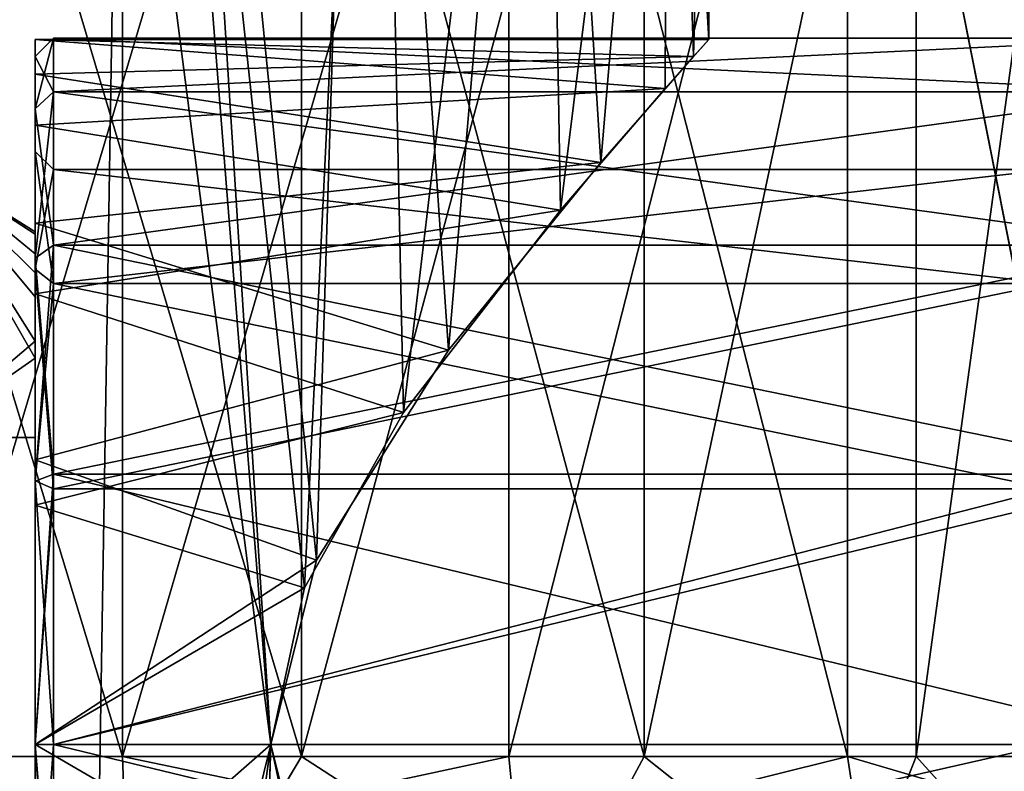
# Model space of a CAD drawing. Extents: x -637 to 443, y -27 to 508.
# Drawn here: x 52 to 68, y 43 to 55 of the extents above; entities that cross this region are included whole.
import ezdxf

# ---------------------------------------------------------------- set-up
doc = ezdxf.new("R2010")
doc.units = 0
doc.header["$MEASUREMENT"] = 0

msp = doc.modelspace()

# ---------------------------------------------------------------- linework, layer by layer
for points in [[(49.999954, 20.6, -287.149994), (51.885853, 73.116699, -287.289093), (49.999954, 73.358498, -287.149994)], [(52.532845, 20.6, -312.597076), (50.000046, 20.6, -312.850006), (50.000046, 73.358498, -312.850006)], [(52.532845, 20.6, -312.597076), (50.000046, 73.358498, -312.850006), (53.380745, 72.607498, -312.397278)], [(49.999954, 20.6, -287.149994), (55.682961, 43.599998, -288.474976), (51.885853, 73.116699, -287.289093)], [(55.682961, 43.599998, -288.474976), (53.853855, 72.3965, -287.741486), (51.885853, 73.116699, -287.289093)], [(55.683041, 43.599998, -311.524963), (52.532845, 20.6, -312.597076), (53.380745, 72.607498, -312.397278)], [(56.228939, 46.149498, -311.23938), (53.380745, 72.607498, -312.397278), (57.392139, 70.251999, -310.510986)], [(56.228939, 46.149498, -311.23938), (55.683041, 43.599998, -311.524963), (53.380745, 72.607498, -312.397278)], [(56.42606, 46.599396, -288.872192), (57.168159, 70.410294, -289.335083), (53.853855, 72.3965, -287.741486)], [(55.682961, 43.599998, -288.474976), (56.42606, 46.599396, -288.872192), (53.853855, 72.3965, -287.741486)], [(56.42606, 46.599396, -288.872192), (58.572567, 50.018501, -290.427368), (57.168159, 70.410294, -289.335083)], [(58.572567, 50.018501, -290.427368), (60.111473, 68.163094, -292.070251), (57.168159, 70.410294, -289.335083)], [(57.842339, 49.004196, -310.179382), (56.228939, 46.149498, -311.23938), (57.392139, 70.251999, -310.510986)], [(60.120529, 68.155693, -307.918152), (57.842339, 49.004196, -310.179382), (57.392139, 70.251999, -310.510986)], [(60.392727, 52.301598, -307.557373), (57.842339, 49.004196, -310.179382), (60.120529, 68.155693, -307.918152)], [(58.572567, 50.018501, -290.427368), (61.050575, 53.077293, -293.442047), (60.111473, 68.163094, -292.070251)], [(61.050575, 53.077293, -293.442047), (62.180786, 66.429695, -295.907166), (60.111473, 68.163094, -292.070251)], [(62.145016, 66.460495, -304.197845), (60.392727, 52.301598, -307.557373), (60.120529, 68.155693, -307.918152)], [(62.097816, 54.2799, -304.33197), (60.392727, 52.301598, -307.557373), (62.145016, 66.460495, -304.197845)], [(62.808704, 55.078995, -301.028351), (62.097816, 54.2799, -304.33197), (62.145016, 66.460495, -304.197845)], [(62.808704, 55.078995, -301.028351), (62.145016, 66.460495, -304.197845), (62.847401, 65.852196, -300.258942)], [(61.050575, 53.077293, -293.442047), (62.560188, 54.801598, -297.289063), (62.180786, 66.429695, -295.907166)], [(62.560188, 54.801598, -297.289063), (62.847401, 65.852196, -300.258942), (62.180786, 66.429695, -295.907166)], [(62.560188, 54.801598, -297.289063), (62.808704, 55.078995, -301.028351), (62.847401, 65.852196, -300.258942)], [(53.27306, 43.408566, 22.76557), (53.272949, 65.009048, 22.765985), (46.726547, 65.009018, 22.765951)], [(46.726658, 43.408531, 22.765535), (53.27306, 43.408566, 22.76557), (46.726547, 65.009018, 22.765951)], [(53.273293, 43.407688, -22.765352), (46.726784, 65.008133, -22.764971), (53.273182, 65.008171, -22.764936)], [(53.273293, 43.407688, -22.765352), (46.726891, 43.407654, -22.765387), (46.726784, 65.008133, -22.764971)], [(53.27306, 43.408566, 22.76557), (59.55426, 65.009048, 20.921654), (53.272949, 65.009048, 22.765985)], [(53.27306, 43.408566, 22.76557), (59.554367, 43.408562, 20.921238), (59.55426, 65.009048, 20.921654)], [(53.273293, 43.407688, -22.765352), (53.273182, 65.008171, -22.764936), (59.554474, 65.00824, -20.92054)], [(59.554581, 43.407757, -20.920956), (53.273293, 43.407688, -22.765352), (59.554474, 65.00824, -20.92054)], [(59.554367, 43.408562, 20.921238), (65.061577, 65.009003, 17.38245), (59.55426, 65.009048, 20.921654)], [(59.554367, 43.408562, 20.921238), (65.061691, 43.408524, 17.382034), (65.061577, 65.009003, 17.38245)], [(65.061867, 43.407852, -17.381699), (59.554474, 65.00824, -20.92054), (65.061752, 65.008331, -17.381283)], [(65.061867, 43.407852, -17.381699), (59.554581, 43.407757, -20.920956), (59.554474, 65.00824, -20.92054)], [(69.348709, 43.408447, 12.43465), (69.348602, 65.008926, 12.435066), (65.061577, 65.009003, 17.38245)], [(65.061691, 43.408524, 17.382034), (69.348709, 43.408447, 12.43465), (65.061577, 65.009003, 17.38245)], [(69.348839, 43.40797, -12.434271), (65.061752, 65.008331, -17.381283), (69.348724, 65.008453, -12.433855)], [(69.348839, 43.40797, -12.434271), (65.061867, 43.407852, -17.381699), (65.061752, 65.008331, -17.381283)], [(56.180073, 64.155212, 19.021255), (49.999874, 43.408493, 19.999706), (49.999767, 64.155197, 20.000105)], [(56.18018, 43.408508, 19.020857), (49.999874, 43.408493, 19.999706), (56.180073, 64.155212, 19.021255)], [(49.999973, 64.154427, -19.999125), (56.180374, 43.407776, -19.020609), (56.180267, 64.15448, -19.02021)], [(50.00008, 43.407726, -19.999523), (56.180374, 43.407776, -19.020609), (49.999973, 64.154427, -19.999125)], [(61.755486, 64.155182, 16.18054), (56.18018, 43.408508, 19.020857), (56.180073, 64.155212, 19.021255)], [(61.755592, 43.408482, 16.180141), (56.18018, 43.408508, 19.020857), (61.755486, 64.155182, 16.18054)], [(56.180267, 64.15448, -19.02021), (61.75576, 43.40786, -16.179836), (61.755653, 64.154556, -16.179438)], [(56.180374, 43.407776, -19.020609), (61.75576, 43.40786, -16.179836), (56.180267, 64.15448, -19.02021)], [(66.180107, 64.155121, 11.756047), (61.755592, 43.408482, 16.180141), (61.755486, 64.155182, 16.18054)], [(66.180214, 43.408421, 11.755648), (61.755592, 43.408482, 16.180141), (66.180107, 64.155121, 11.756047)], [(61.755653, 64.154556, -16.179438), (61.75576, 43.40786, -16.179836), (66.180229, 64.154663, -11.754901)], [(61.75576, 43.40786, -16.179836), (66.180336, 43.407967, -11.755301), (66.180229, 64.154663, -11.754901)], [(69.020935, 64.155029, 6.180768), (66.180214, 43.408421, 11.755648), (66.180107, 64.155121, 11.756047)], [(69.021042, 43.408325, 6.180369), (66.180214, 43.408421, 11.755648), (69.020935, 64.155029, 6.180768)], [(66.180229, 64.154663, -11.754901), (66.180336, 43.407967, -11.755301), (69.021004, 64.154785, -6.179594)], [(66.180336, 43.407967, -11.755301), (69.021103, 43.408089, -6.179993), (69.021004, 64.154785, -6.179594)], [(52.15004, 55.099998, -300), (51.850052, 53.947498, -304.286102), (51.85004, 54.799995, -300)], [(52.150021, 54.224598, -295.599091), (52.15004, 55.099998, -300), (51.85004, 54.799995, -300)], [(52.15004, 55.099998, -300), (52.150051, 54.224598, -304.400909), (51.850052, 53.947498, -304.286102)], [(52.15004, 55.099998, -300), (52.150021, 54.224598, -295.599091), (70.350037, 55.09993, -299.999939)], [(52.150021, 54.224598, -295.599091), (70.350021, 54.224533, -295.59903), (70.350037, 55.09993, -299.999939)], [(52.15004, 55.099998, -300), (70.350037, 55.09993, -299.999939), (70.350052, 54.224533, -304.400818)], [(52.150051, 54.224598, -304.400909), (52.15004, 55.099998, -300), (70.350052, 54.224533, -304.400818)], [(51.850002, 55.0793, -301.021301), (51.849987, 54.512596, -296.293884), (51.849998, 51.906399, -299.247284)], [(51.849987, 54.512596, -296.293884), (51.850002, 55.0793, -301.021301), (62.560188, 54.801598, -297.289063)], [(51.850002, 51.948399, -300.540802), (51.850002, 55.0793, -301.021301), (51.849998, 51.906399, -299.247284)], [(51.850105, 51.586399, -301.725403), (51.850002, 55.0793, -301.021301), (51.850002, 51.948399, -300.540802)], [(51.850021, 53.683495, -305.5802), (51.850002, 55.0793, -301.021301), (51.850105, 51.586399, -301.725403)], [(62.560188, 54.801598, -297.289063), (51.850002, 55.0793, -301.021301), (62.808704, 55.078995, -301.028351)], [(62.808704, 55.078995, -301.028351), (51.850002, 55.0793, -301.021301), (62.097816, 54.2799, -304.33197)], [(51.850002, 55.0793, -301.021301), (51.850021, 53.683495, -305.5802), (62.097816, 54.2799, -304.33197)], [(61.050575, 53.077293, -293.442047), (51.849987, 54.512596, -296.293884), (62.560188, 54.801598, -297.289063)], [(51.850021, 53.947498, -295.713898), (51.85004, 54.799995, -300), (51.850025, 53.251797, -297.796997)], [(52.150021, 54.224598, -295.599091), (51.85004, 54.799995, -300), (51.850021, 53.947498, -295.713898)], [(51.850025, 53.251797, -297.796997), (51.85004, 54.799995, -300), (51.85004, 53.251797, -302.203003)], [(51.85004, 54.799995, -300), (51.850052, 53.947498, -304.286102), (51.85004, 53.251797, -302.203003)], [(51.849987, 54.512596, -296.293884), (51.849972, 52.088501, -292.204498), (51.849983, 50.165798, -295.468994)], [(51.849972, 52.088501, -292.204498), (51.849987, 54.512596, -296.293884), (61.050575, 53.077293, -293.442047)], [(51.85009, 51.2798, -297.587799), (51.849987, 54.512596, -296.293884), (51.849983, 50.165798, -295.468994)], [(51.849998, 51.906399, -299.247284), (51.849987, 54.512596, -296.293884), (51.85009, 51.2798, -297.587799)], [(51.849998, 51.5196, -292.080414), (52.150021, 54.224598, -295.599091), (51.850021, 53.947498, -295.713898)], [(52.149998, 51.731697, -291.868286), (52.150021, 54.224598, -295.599091), (51.849998, 51.5196, -292.080414)], [(62.097816, 54.2799, -304.33197), (51.850021, 53.683495, -305.5802), (60.392727, 52.301598, -307.557373)], [(52.150051, 54.224598, -304.400909), (52.150059, 51.731697, -308.131683), (51.850052, 53.947498, -304.286102)], [(52.150021, 54.224598, -295.599091), (52.149998, 51.731697, -291.868286), (70.350021, 54.224533, -295.59903)], [(52.149998, 51.731697, -291.868286), (70.349998, 51.731628, -291.868225), (70.350021, 54.224533, -295.59903)], [(52.150051, 54.224598, -304.400909), (70.350052, 54.224533, -304.400818), (70.350052, 51.731628, -308.131622)], [(52.150059, 51.731697, -308.131683), (52.150051, 54.224598, -304.400909), (70.350052, 51.731628, -308.131622)], [(51.849998, 51.5196, -292.080414), (51.850021, 53.947498, -295.713898), (51.850002, 51.340099, -293.827515)], [(51.850002, 51.340099, -293.827515), (51.850021, 53.947498, -295.713898), (51.850025, 53.251797, -297.796997)], [(51.85004, 53.251797, -302.203003), (51.850052, 53.947498, -304.286102), (51.850048, 51.340099, -306.172485)], [(51.850048, 51.340099, -306.172485), (51.850052, 53.947498, -304.286102), (51.850056, 51.5196, -307.919586)], [(51.850052, 53.947498, -304.286102), (52.150059, 51.731697, -308.131683), (51.850056, 51.5196, -307.919586)], [(51.850117, 49.892296, -305.019196), (51.850021, 53.683495, -305.5802), (51.850113, 50.885998, -303.199097)], [(51.850033, 50.934799, -308.889191), (51.850021, 53.683495, -305.5802), (51.850117, 49.892296, -305.019196)], [(51.850021, 53.683495, -305.5802), (51.850105, 51.586399, -301.725403), (51.850113, 50.885998, -303.199097)], [(51.850021, 53.683495, -305.5802), (51.850033, 50.934799, -308.889191), (60.392727, 52.301598, -307.557373)], [(51.850002, 51.340099, -293.827515), (51.850025, 53.251797, -297.796997), (52.150005, 51.105598, -294.014496)], [(52.150005, 51.105598, -294.014496), (51.850025, 53.251797, -297.796997), (52.150024, 52.959297, -297.8638)], [(51.850025, 53.251797, -297.796997), (51.85004, 53.251797, -302.203003), (52.150024, 52.959297, -297.8638)], [(52.150024, 52.959297, -297.8638), (51.85004, 53.251797, -302.203003), (52.15004, 52.959297, -302.1362)], [(51.85004, 53.251797, -302.203003), (51.850048, 51.340099, -306.172485), (52.15004, 52.959297, -302.1362)], [(51.849983, 50.165798, -295.468994), (49.999973, 48.599998, -292.5), (50, 53.106499, -300)], [(50, 53.106499, -300), (51.850113, 50.885998, -303.199097), (51.850105, 51.586399, -301.725403)], [(51.850105, 51.586399, -301.725403), (51.850002, 51.948399, -300.540802), (50, 53.106499, -300)], [(50, 53.106499, -300), (51.850117, 49.892296, -305.019196), (51.850113, 50.885998, -303.199097)], [(50, 53.106499, -300), (50.000027, 48.599998, -307.5), (51.850117, 49.892296, -305.019196)], [(51.849998, 51.906399, -299.247284), (50, 53.106499, -300), (51.850002, 51.948399, -300.540802)], [(51.849998, 51.906399, -299.247284), (51.85009, 51.2798, -297.587799), (50, 53.106499, -300)], [(51.85009, 51.2798, -297.587799), (51.849983, 50.165798, -295.468994), (50, 53.106499, -300)], [(58.572567, 50.018501, -290.427368), (51.849972, 52.088501, -292.204498), (61.050575, 53.077293, -293.442047)], [(52.15004, 52.959297, -302.1362), (51.850048, 51.340099, -306.172485), (52.150047, 51.105598, -305.985504)], [(52.150005, 51.105598, -294.014496), (52.150024, 52.959297, -297.8638), (68.350006, 51.105537, -294.014435)], [(68.350006, 51.105537, -294.014435), (52.150024, 52.959297, -297.8638), (68.350021, 52.959236, -297.863739)], [(52.150024, 52.959297, -297.8638), (52.15004, 52.959297, -302.1362), (68.350021, 52.959236, -297.863739)], [(68.350021, 52.959236, -297.863739), (52.15004, 52.959297, -302.1362), (68.350037, 52.959236, -302.136139)], [(52.15004, 52.959297, -302.1362), (52.150047, 51.105598, -305.985504), (68.350037, 52.959236, -302.136139)], [(68.350037, 52.959236, -302.136139), (52.150047, 51.105598, -305.985504), (68.350044, 51.105537, -305.985443)], [(60.392727, 52.301598, -307.557373), (51.850033, 50.934799, -308.889191), (57.842339, 49.004196, -310.179382)], [(51.849976, 48.599998, -292.731689), (51.849972, 52.088501, -292.204498), (51.84996, 48.235798, -289.448486)], [(51.84996, 48.235798, -289.448486), (51.849972, 52.088501, -292.204498), (58.572567, 50.018501, -290.427368)], [(51.849983, 50.165798, -295.468994), (51.849972, 52.088501, -292.204498), (51.849976, 48.599998, -292.731689)], [(52.149975, 48.000896, -289.375397), (52.149998, 51.731697, -291.868286), (51.849998, 51.5196, -292.080414)], [(52.150059, 51.731697, -308.131683), (51.850052, 47.886097, -310.347504), (51.850056, 51.5196, -307.919586)], [(52.150059, 51.731697, -308.131683), (52.150051, 48.000896, -310.624603), (51.850052, 47.886097, -310.347504)], [(52.149998, 51.731697, -291.868286), (52.149975, 48.000896, -289.375397), (70.349998, 51.731628, -291.868225)], [(52.149975, 48.000896, -289.375397), (70.349976, 48.000832, -289.375336), (70.349998, 51.731628, -291.868225)], [(52.150051, 48.000896, -310.624603), (52.150059, 51.731697, -308.131683), (70.350052, 48.000832, -310.624542)], [(52.150059, 51.731697, -308.131683), (70.350052, 51.731628, -308.131622), (70.350052, 48.000832, -310.624542)], [(51.849976, 47.886097, -289.652496), (51.849998, 51.5196, -292.080414), (51.849983, 47.895397, -291.080414)], [(52.149975, 48.000896, -289.375397), (51.849998, 51.5196, -292.080414), (51.849976, 47.886097, -289.652496)], [(51.849983, 47.895397, -291.080414), (51.849998, 51.5196, -292.080414), (51.850002, 51.340099, -293.827515)], [(51.850048, 47.895397, -308.919586), (51.850056, 51.5196, -307.919586), (51.850052, 47.886097, -310.347504)], [(51.850048, 47.895397, -308.919586), (51.850048, 51.340099, -306.172485), (51.850056, 51.5196, -307.919586)], [(51.849983, 47.895397, -291.080414), (51.850002, 51.340099, -293.827515), (52.149982, 47.765297, -291.350708)], [(52.149982, 47.765297, -291.350708), (51.850002, 51.340099, -293.827515), (52.150005, 51.105598, -294.014496)], [(51.850048, 51.340099, -306.172485), (51.850048, 47.895397, -308.919586), (52.150047, 51.105598, -305.985504)], [(52.150047, 51.105598, -305.985504), (51.850048, 47.895397, -308.919586), (52.150043, 47.765297, -308.649292)], [(52.149982, 47.765297, -291.350708), (52.150005, 51.105598, -294.014496), (68.349983, 47.76524, -291.350647)], [(68.349983, 47.76524, -291.350647), (52.150005, 51.105598, -294.014496), (68.350006, 51.105537, -294.014435)], [(52.150047, 51.105598, -305.985504), (52.150043, 47.765297, -308.649292), (68.350044, 51.105537, -305.985443)], [(68.350044, 51.105537, -305.985443), (52.150043, 47.765297, -308.649292), (68.350044, 47.76524, -308.649231)], [(51.85004, 47.496998, -310.846008), (51.850033, 50.934799, -308.889191), (51.850025, 48.599998, -307.26828)], [(51.850033, 50.934799, -308.889191), (51.850117, 49.892296, -305.019196), (51.850025, 48.599998, -307.26828)], [(51.850033, 50.934799, -308.889191), (51.85004, 47.496998, -310.846008), (57.842339, 49.004196, -310.179382)], [(51.849976, 48.599998, -292.731689), (49.999973, 48.599998, -292.5), (51.849983, 50.165798, -295.468994)], [(56.42606, 46.599396, -288.872192), (51.84996, 48.235798, -289.448486), (58.572567, 50.018501, -290.427368)], [(50.000027, 48.599998, -307.5), (51.850025, 48.599998, -307.26828), (51.850117, 49.892296, -305.019196)], [(57.842339, 49.004196, -310.179382), (51.85004, 47.496998, -310.846008), (56.228939, 46.149498, -311.23938)], [(51.849976, 34.6558, -292.731689), (49.999973, 48.599998, -292.5), (51.849976, 48.599998, -292.731689)], [(51.849976, 34.6558, -292.731689), (49.999973, -5.399998, -292.5), (49.999973, 48.599998, -292.5)], [(50.000027, 48.599998, -307.5), (51.850025, 34.6558, -307.26828), (51.850025, 48.599998, -307.26828)], [(50.000027, 48.599998, -307.5), (50.000027, -5.399998, -307.5), (51.850025, 34.6558, -307.26828)], [(51.84996, 40.236698, -288.976685), (51.849976, 48.599998, -292.731689), (51.849957, 43.599998, -288.475006)], [(51.849976, 48.599998, -292.731689), (51.84996, 48.235798, -289.448486), (51.849957, 43.599998, -288.475006)], [(51.849964, 37.166298, -290.437988), (51.849976, 48.599998, -292.731689), (51.84996, 40.236698, -288.976685)], [(51.849976, 34.6558, -292.731689), (51.849976, 48.599998, -292.731689), (51.849964, 37.166298, -290.437988)], [(51.85004, 47.496998, -310.846008), (51.850025, 48.599998, -307.26828), (51.85004, 43.599998, -311.524994)], [(51.85004, 43.599998, -311.524994), (51.850025, 48.599998, -307.26828), (51.85004, 40.236698, -311.023285)], [(51.85004, 40.236698, -311.023285), (51.850025, 48.599998, -307.26828), (51.850033, 37.166298, -309.561981)], [(51.850033, 37.166298, -309.561981), (51.850025, 48.599998, -307.26828), (51.850025, 34.6558, -307.26828)], [(51.849957, 43.599998, -288.475006), (51.84996, 48.235798, -289.448486), (56.42606, 46.599396, -288.872192)], [(51.849957, 43.599998, -288.799988), (51.849976, 47.886097, -289.652496), (51.849964, 43.599998, -290.100006)], [(52.149956, 43.599998, -288.5), (51.849976, 47.886097, -289.652496), (51.849957, 43.599998, -288.799988)], [(51.849964, 43.599998, -290.100006), (51.849976, 47.886097, -289.652496), (51.849983, 47.895397, -291.080414)], [(51.849964, 43.599998, -290.100006), (51.849983, 47.895397, -291.080414), (52.149982, 47.765297, -291.350708)], [(52.149956, 43.599998, -288.5), (52.149975, 48.000896, -289.375397), (51.849976, 47.886097, -289.652496)], [(51.850033, 43.599998, -309.899994), (51.850048, 47.895397, -308.919586), (51.850052, 47.886097, -310.347504)], [(51.850048, 47.895397, -308.919586), (51.850033, 43.599998, -309.899994), (52.150032, 43.599998, -309.600006)], [(51.850033, 43.599998, -309.899994), (51.850052, 47.886097, -310.347504), (51.85004, 43.599998, -311.200012)], [(52.150051, 48.000896, -310.624603), (52.15004, 43.599998, -311.5), (51.85004, 43.599998, -311.200012)], [(52.150051, 48.000896, -310.624603), (51.85004, 43.599998, -311.200012), (51.850052, 47.886097, -310.347504)], [(51.850048, 47.895397, -308.919586), (52.150032, 43.599998, -309.600006), (52.150043, 47.765297, -308.649292)], [(52.149975, 48.000896, -289.375397), (52.149956, 43.599998, -288.5), (70.349976, 48.000832, -289.375336)], [(52.149956, 43.599998, -288.5), (70.34996, 43.59993, -288.499939), (70.349976, 48.000832, -289.375336)], [(52.15004, 43.599998, -311.5), (52.150051, 48.000896, -310.624603), (70.350037, 43.59993, -311.499939)], [(52.150051, 48.000896, -310.624603), (70.350052, 48.000832, -310.624542), (70.350037, 43.59993, -311.499939)], [(51.849964, 43.599998, -290.100006), (52.149982, 47.765297, -291.350708), (52.149963, 43.599998, -290.399994)], [(52.149963, 43.599998, -290.399994), (52.149982, 47.765297, -291.350708), (68.349983, 47.76524, -291.350647)], [(68.34996, 43.599937, -290.399933), (52.149963, 43.599998, -290.399994), (68.349983, 47.76524, -291.350647)], [(52.150043, 47.765297, -308.649292), (52.150032, 43.599998, -309.600006), (68.350044, 47.76524, -308.649231)], [(68.350044, 47.76524, -308.649231), (52.150032, 43.599998, -309.600006), (68.350037, 43.599937, -309.599945)], [(51.85004, 47.496998, -310.846008), (51.85004, 43.599998, -311.524994), (56.228939, 46.149498, -311.23938)], [(51.849957, 43.599998, -288.475006), (56.42606, 46.599396, -288.872192), (55.682961, 43.599998, -288.474976)], [(56.228939, 46.149498, -311.23938), (51.85004, 43.599998, -311.524994), (55.683041, 43.599998, -311.524963)], [(49.999954, 20.6, -287.149994), (54.909657, 20.6, -288.124878), (55.682961, 43.599998, -288.474976)], [(51.849945, 39.3139, -289.652496), (51.849964, 43.599998, -290.100006), (51.849953, 39.811398, -290.853607)], [(51.849945, 39.3139, -289.652496), (51.849957, 43.599998, -288.799988), (51.849964, 43.599998, -290.100006)], [(51.849945, 39.3139, -289.652496), (52.149956, 43.599998, -288.5), (51.849957, 43.599998, -288.799988)], [(52.149944, 39.199097, -289.375397), (52.149956, 43.599998, -288.5), (51.849945, 39.3139, -289.652496)], [(51.849953, 39.811398, -290.853607), (51.849964, 43.599998, -290.100006), (52.149952, 39.926197, -291.130798)], [(56.228859, 41.0504, -288.76059), (51.849957, 43.599998, -288.475006), (55.682961, 43.599998, -288.474976)], [(51.84996, 40.236698, -288.976685), (51.849957, 43.599998, -288.475006), (56.228859, 41.0504, -288.76059)], [(52.149952, 39.926197, -291.130798), (51.849964, 43.599998, -290.100006), (52.149963, 43.599998, -290.399994)], [(51.850018, 39.811398, -309.146393), (51.85004, 43.599998, -311.200012), (51.850021, 39.3139, -310.347504)], [(51.850018, 39.811398, -309.146393), (51.850033, 43.599998, -309.899994), (51.85004, 43.599998, -311.200012)], [(51.850033, 43.599998, -309.899994), (51.850018, 39.811398, -309.146393), (52.150017, 39.926197, -308.869202)], [(51.85004, 43.599998, -311.200012), (52.150021, 39.199097, -310.624603), (51.850021, 39.3139, -310.347504)], [(51.850033, 43.599998, -309.899994), (52.150017, 39.926197, -308.869202), (52.150032, 43.599998, -309.600006)], [(55.683041, 43.599998, -311.524963), (51.85004, 40.236698, -311.023285), (56.42614, 40.600601, -311.127777)], [(51.85004, 43.599998, -311.524994), (51.85004, 40.236698, -311.023285), (55.683041, 43.599998, -311.524963)], [(52.15004, 43.599998, -311.5), (52.150021, 39.199097, -310.624603), (51.85004, 43.599998, -311.200012)], [(52.149956, 43.599998, -288.5), (52.149944, 39.199097, -289.375397), (70.34996, 43.59993, -288.499939)], [(52.149944, 39.199097, -289.375397), (70.349945, 39.199032, -289.375336), (70.34996, 43.59993, -288.499939)], [(52.149952, 39.926197, -291.130798), (52.149963, 43.599998, -290.399994), (68.34996, 43.599937, -290.399933)], [(68.349953, 39.434639, -291.350647), (52.149952, 39.926197, -291.130798), (68.34996, 43.599937, -290.399933)], [(52.150032, 43.599998, -309.600006), (52.150017, 39.926197, -308.869202), (68.350037, 43.599937, -309.599945)], [(68.350037, 43.599937, -309.599945), (52.150017, 39.926197, -308.869202), (68.350014, 39.434639, -308.649231)], [(52.150021, 39.199097, -310.624603), (52.15004, 43.599998, -311.5), (70.350021, 39.199032, -310.624542)], [(52.15004, 43.599998, -311.5), (70.350037, 43.59993, -311.499939), (70.350021, 39.199032, -310.624542)], [(54.966644, 20.6, -311.851379), (52.532845, 20.6, -312.597076), (55.683041, 43.599998, -311.524963)], [(54.909657, 20.6, -288.124878), (56.228859, 41.0504, -288.76059), (55.682961, 43.599998, -288.474976)], [(54.966644, 20.6, -311.851379), (55.683041, 43.599998, -311.524963), (56.42614, 40.600601, -311.127777)], [(53.318165, 42.066998, 23.079037), (46.726658, 43.408531, 22.765535), (46.681564, 42.066963, 23.079002)], [(46.726891, 43.407654, -22.765387), (53.318401, 42.066109, -23.078873), (46.681801, 42.066074, -23.078907)], [(53.27306, 43.408566, 22.76557), (46.726658, 43.408531, 22.765535), (53.318165, 42.066998, 23.079037)], [(46.726891, 43.407654, -22.765387), (53.273293, 43.407688, -22.765352), (53.318401, 42.066109, -23.078873)], [(49.999874, 43.408493, 19.999706), (54.591286, 40.725273, 20.115774), (48.457985, 40.72525, 20.575335)], [(54.591492, 40.724499, -20.115652), (50.00008, 43.407726, -19.999523), (48.458195, 40.724457, -20.575274)], [(49.999874, 43.408493, 19.999706), (56.18018, 43.408508, 19.020857), (54.591286, 40.725273, 20.115774)], [(56.180374, 43.407776, -19.020609), (50.00008, 43.407726, -19.999523), (54.591492, 40.724499, -20.115652)], [(59.554367, 43.408562, 20.921238), (53.27306, 43.408566, 22.76557), (59.685974, 42.066994, 21.209307)], [(59.685974, 42.066994, 21.209307), (53.27306, 43.408566, 22.76557), (53.318165, 42.066998, 23.079037)], [(53.273293, 43.407688, -22.765352), (59.554581, 43.407757, -20.920956), (53.318401, 42.066109, -23.078873)], [(53.318401, 42.066109, -23.078873), (59.554581, 43.407757, -20.920956), (59.686192, 42.066177, -21.209078)], [(56.18018, 43.408508, 19.020857), (60.316597, 40.725258, 17.868849), (54.591286, 40.725273, 20.115774)], [(60.31678, 40.724571, -17.868666), (56.180374, 43.407776, -19.020609), (54.591492, 40.724499, -20.115652)], [(56.18018, 43.408508, 19.020857), (61.755592, 43.408482, 16.180141), (60.316597, 40.725258, 17.868849)], [(61.75576, 43.40786, -16.179836), (56.180374, 43.407776, -19.020609), (60.31678, 40.724571, -17.868666)], [(65.061691, 43.408524, 17.382034), (59.554367, 43.408562, 20.921238), (59.685974, 42.066994, 21.209307)], [(59.554581, 43.407757, -20.920956), (65.061867, 43.407852, -17.381699), (59.686192, 42.066177, -21.209078)], [(65.061691, 43.408524, 17.382034), (59.685974, 42.066994, 21.209307), (65.269089, 42.066952, 17.621403)], [(59.686192, 42.066177, -21.209078), (65.061867, 43.407852, -17.381699), (65.269272, 42.066277, -17.621117)], [(61.755592, 43.408482, 16.180141), (65.12532, 40.725208, 14.034146), (60.316597, 40.725258, 17.868849)], [(65.125458, 40.72467, -14.033914), (61.75576, 43.40786, -16.179836), (60.31678, 40.724571, -17.868666)], [(61.755592, 43.408482, 16.180141), (66.180214, 43.408421, 11.755648), (65.12532, 40.725208, 14.034146)], [(66.180336, 43.407967, -11.755301), (61.75576, 43.40786, -16.179836), (65.125458, 40.72467, -14.033914)], [(69.348709, 43.408447, 12.43465), (65.061691, 43.408524, 17.382034), (69.615219, 42.066879, 12.605923)], [(69.615219, 42.066879, 12.605923), (65.061691, 43.408524, 17.382034), (65.269089, 42.066952, 17.621403)], [(65.061867, 43.407852, -17.381699), (69.348839, 43.40797, -12.434271), (65.269272, 42.066277, -17.621117)], [(66.180214, 43.408421, 11.755648), (68.590042, 40.725128, 8.952462), (65.12532, 40.725208, 14.034146)], [(68.590134, 40.724785, -8.952193), (66.180336, 43.407967, -11.755301), (65.125458, 40.72467, -14.033914)], [(65.269272, 42.066277, -17.621117), (69.348839, 43.40797, -12.434271), (69.615349, 42.066395, -12.605593)], [(66.180214, 43.408421, 11.755648), (69.021042, 43.408325, 6.180369), (68.590042, 40.725128, 8.952462)], [(69.021103, 43.408089, -6.179993), (66.180336, 43.407967, -11.755301), (68.590134, 40.724785, -8.952193)]]:
    msp.add_3dface(points)

doc.saveas('drawing.dxf')
